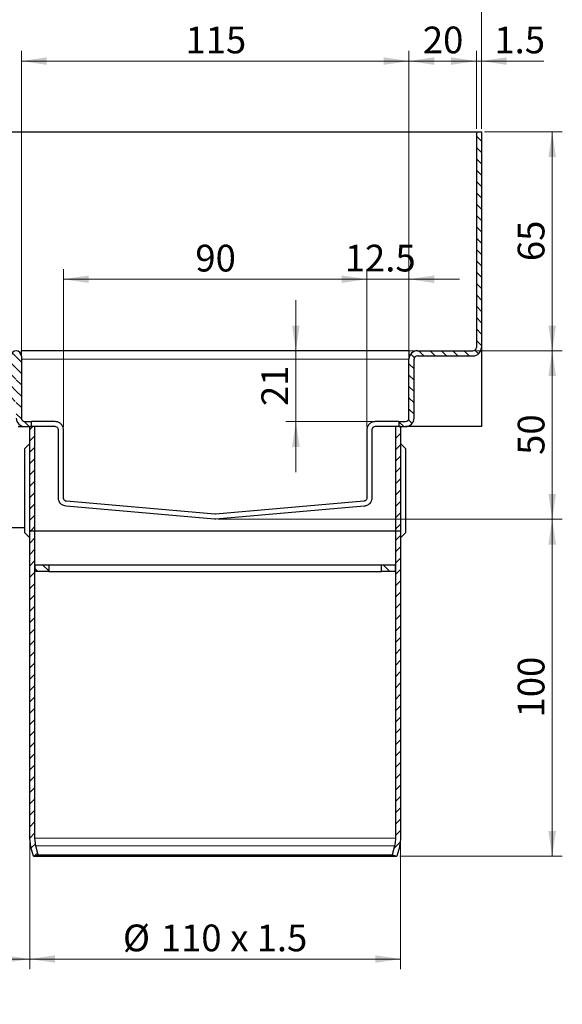
# Model space of a CAD drawing. Units: millimetres. Extents: x 0 to 420, y 0 to 297.
# Drawn here: x 72 to 126, y 148 to 246 of the extents above; entities that cross this region are included whole.
import ezdxf

# ---------------------------------------------------------------- set-up
doc = ezdxf.new("R2010")
doc.units = ezdxf.units.MM
doc.styles.add('SLDTEXTSTYLE0', font='TXT', dxfattribs={"width": 0.605})
doc.dimstyles.new('SLDDIMSTYLE2', dxfattribs={"dimtxt": 2.568319, "dimasz": 2.5, "dimexe": 0, "dimexo": 0.0625, "dimgap": 0.64208, "dimtad": 1, "dimdec": 0, "dimlfac": 3, "dimrnd": 1e-09, "dimzin": 12, "dimdsep": 46, "dimtxsty": 'SLDTEXTSTYLE0', "dimsah": 1, "dimcen": 0.09, "dimadec": 0, "dimazin": 3, "dimtfac": 1, "dimtdec": 3, "dimtofl": 0, "dimtmove": 0, "dimatfit": 3, "dimfxl": 1, "dimfrac": 2, "dimtolj": 1, "dimtzin": 12, "dimarcsym": 0})
doc.dimstyles.new('SLDDIMSTYLE3', dxfattribs={"dimtxt": 2.568319, "dimasz": 2.5, "dimexe": 0, "dimexo": 0.0625, "dimgap": 0.64208, "dimtad": 1, "dimlfac": 3, "dimrnd": 1e-09, "dimzin": 12, "dimdsep": 46, "dimtxsty": 'SLDTEXTSTYLE0', "dimsah": 1, "dimcen": 0.09, "dimadec": 0, "dimazin": 3, "dimtfac": 1, "dimtdec": 3, "dimtofl": 0, "dimtmove": 0, "dimatfit": 3, "dimfxl": 1, "dimfrac": 2, "dimtolj": 1, "dimtzin": 12, "dimarcsym": 0})
doc.dimstyles.new('SLDDIMSTYLE4', dxfattribs={"dimtxt": 2.568319, "dimasz": 2.5, "dimexe": 0, "dimexo": 0.0625, "dimgap": 0.64208, "dimtad": 1, "dimlfac": 3, "dimrnd": 1e-09, "dimzin": 12, "dimdsep": 46, "dimtxsty": 'SLDTEXTSTYLE0', "dimsah": 1, "dimcen": 0.09, "dimadec": 0, "dimazin": 3, "dimtfac": 1, "dimtdec": 3, "dimtmove": 0, "dimatfit": 0, "dimfxl": 1, "dimfrac": 2, "dimtolj": 1, "dimtzin": 12, "dimarcsym": 0})

# ---------------------------------------------------------------- blocks, each defined once
blk = doc.blocks.new('_D_3')
at = {"color": 7, "linetype": 'Continuous', "lineweight": 0}
for p, q in [((72.848, 164.568), (72.848, 151.925)), ((38.819, 159.847), (38.819, 151.925)), ((38.819, 152.925), (72.848, 152.925))]:
    blk.add_line(p, q, dxfattribs=at)
at = {"color": 7, "linetype": 'Continuous', "lineweight": 18}
for points in [[(38.819, 152.925), (41.319, 152.55), (41.319, 153.3)], [(72.848, 152.925), (70.348, 153.3), (70.348, 152.55)]]:
    blk.add_solid(points, dxfattribs=at)
at = {"color": 7, "linetype": 'Continuous', "lineweight": 18, "insert": (52.894, 156.336), "char_height": 2.6458, "attachment_point": 1, "style": 'SLDTEXTSTYLE0'}
blk.add_mtext('102', dxfattribs=at)
blk = doc.blocks.new('_D_4')
at = {"color": 7, "linetype": 'Continuous', "lineweight": 0}
for p, q in [((72.848, 164.568), (72.848, 151.925)), ((109.514, 164.568), (109.514, 151.925)), ((72.848, 152.925), (109.514, 152.925))]:
    blk.add_line(p, q, dxfattribs=at)
at = {"color": 7, "linetype": 'Continuous', "lineweight": 18}
for points in [[(72.848, 152.925), (75.348, 152.55), (75.348, 153.3)], [(109.514, 152.925), (107.014, 153.3), (107.014, 152.55)]]:
    blk.add_solid(points, dxfattribs=at)
at = {"color": 7, "linetype": 'Continuous', "lineweight": 18, "char_height": 2.6458, "attachment_point": 1, "style": 'SLDTEXTSTYLE0'}
for s, insert in [('%%c', (82.056, 156.336)), ('110', (85.803, 156.336)), ('x 1.5', (92.675, 156.336))]:
    blk.add_mtext(s, dxfattribs=dict(at, insert=insert))
blk = doc.blocks.new('_D_5')
at = {"color": 7, "linetype": 'Continuous', "lineweight": 0}
for p, q in [((91.481, 196.43), (125.514, 196.43)), ((124.514, 163.096), (124.514, 196.43)), ((109.457, 163.096), (125.514, 163.096))]:
    blk.add_line(p, q, dxfattribs=at)
at = {"color": 7, "linetype": 'Continuous', "lineweight": 18}
for points in [[(124.514, 196.43), (124.139, 193.93), (124.889, 193.93)], [(124.514, 163.096), (124.889, 165.596), (124.139, 165.596)]]:
    blk.add_solid(points, dxfattribs=at)
at = {"color": 7, "linetype": 'Continuous', "lineweight": 18, "insert": (121.104, 176.823), "char_height": 2.6458, "attachment_point": 1, "rotation": 90, "style": 'SLDTEXTSTYLE0'}
blk.add_mtext('100', dxfattribs=at)
blk = doc.blocks.new('_D_6')
at = {"color": 7, "linetype": 'Continuous', "lineweight": 0}
for p, q in [((116.981, 213.096), (125.514, 213.096)), ((124.514, 196.43), (124.514, 213.096)), ((91.481, 196.43), (125.514, 196.43))]:
    blk.add_line(p, q, dxfattribs=at)
at = {"color": 7, "linetype": 'Continuous', "lineweight": 18}
for points in [[(124.514, 213.096), (124.139, 210.596), (124.889, 210.596)], [(124.514, 196.43), (124.889, 198.93), (124.139, 198.93)]]:
    blk.add_solid(points, dxfattribs=at)
at = {"color": 7, "linetype": 'Continuous', "lineweight": 18, "insert": (121.104, 202.803), "char_height": 2.6458, "attachment_point": 1, "rotation": 90, "style": 'SLDTEXTSTYLE0'}
blk.add_mtext('50', dxfattribs=at)
blk = doc.blocks.new('_D_7')
at = {"color": 7, "linetype": 'Continuous', "lineweight": 0}
for p, q in [((117.814, 234.762), (125.514, 234.762)), ((124.514, 213.096), (124.514, 234.762)), ((116.981, 213.096), (125.514, 213.096))]:
    blk.add_line(p, q, dxfattribs=at)
at = {"color": 7, "linetype": 'Continuous', "lineweight": 18}
for points in [[(124.514, 234.762), (124.139, 232.262), (124.889, 232.262)], [(124.514, 213.096), (124.889, 215.596), (124.139, 215.596)]]:
    blk.add_solid(points, dxfattribs=at)
at = {"color": 7, "linetype": 'Continuous', "lineweight": 18, "insert": (121.104, 221.969), "char_height": 2.6458, "attachment_point": 1, "rotation": 90, "style": 'SLDTEXTSTYLE0'}
blk.add_mtext('65', dxfattribs=at)
blk = doc.blocks.new('_D_8')
at = {"color": 7, "linetype": 'Continuous', "lineweight": 0}
for p, q in [((99.164, 213.096), (99.164, 218.096)), ((110.881, 213.096), (98.164, 213.096)), ((99.164, 206.096), (99.164, 213.096)), ((106.714, 206.096), (98.164, 206.096)), ((99.164, 206.096), (99.164, 201.096))]:
    blk.add_line(p, q, dxfattribs=at)
at = {"color": 7, "linetype": 'Continuous', "lineweight": 18}
for points in [[(99.164, 213.096), (99.539, 215.596), (98.789, 215.596)], [(99.164, 206.096), (98.789, 203.596), (99.539, 203.596)]]:
    blk.add_solid(points, dxfattribs=at)
at = {"color": 7, "linetype": 'Continuous', "lineweight": 18, "insert": (95.753, 207.636), "char_height": 2.6458, "attachment_point": 1, "rotation": 90, "style": 'SLDTEXTSTYLE0'}
blk.add_mtext('21', dxfattribs=at)
blk = doc.blocks.new('_D_9')
at = {"color": 7, "linetype": 'Continuous', "lineweight": 0}
for p, q in [((76.181, 205.562), (76.181, 221.179)), ((106.181, 205.562), (106.181, 221.179)), ((76.181, 220.179), (106.181, 220.179))]:
    blk.add_line(p, q, dxfattribs=at)
at = {"color": 7, "linetype": 'Continuous', "lineweight": 18}
for points in [[(76.181, 220.179), (78.681, 219.804), (78.681, 220.554)], [(106.181, 220.179), (103.681, 220.554), (103.681, 219.804)]]:
    blk.add_solid(points, dxfattribs=at)
at = {"color": 7, "linetype": 'Continuous', "lineweight": 18, "insert": (89.221, 223.59), "char_height": 2.6458, "attachment_point": 1, "style": 'SLDTEXTSTYLE0'}
blk.add_mtext('90', dxfattribs=at)
blk = doc.blocks.new('_D_10')
at = {"color": 7, "linetype": 'Continuous', "lineweight": 0}
for p, q in [((106.181, 205.562), (106.181, 221.179)), ((110.348, 212.562), (110.348, 221.179)), ((106.181, 220.179), (101.181, 220.179)), ((110.348, 220.179), (106.181, 220.179)), ((110.348, 220.179), (115.348, 220.179))]:
    blk.add_line(p, q, dxfattribs=at)
at = {"color": 7, "linetype": 'Continuous', "lineweight": 18}
for points in [[(106.181, 220.179), (103.681, 220.554), (103.681, 219.804)], [(110.348, 220.179), (112.848, 219.804), (112.848, 220.554)]]:
    blk.add_solid(points, dxfattribs=at)
at = {"color": 7, "linetype": 'Continuous', "lineweight": 18, "insert": (103.998, 223.59), "char_height": 2.6458, "attachment_point": 1, "style": 'SLDTEXTSTYLE0'}
blk.add_mtext('12.5', dxfattribs=at)
blk = doc.blocks.new('_D_11')
at = {"color": 7, "linetype": 'Continuous', "lineweight": 0}
for p, q in [((117.014, 235.062), (117.014, 242.762)), ((117.514, 235.062), (117.514, 242.762)), ((117.014, 241.762), (112.014, 241.762)), ((117.514, 241.762), (117.014, 241.762)), ((117.514, 241.762), (123.699, 241.762))]:
    blk.add_line(p, q, dxfattribs=at)
at = {"color": 7, "linetype": 'Continuous', "lineweight": 18}
for points in [[(117.014, 241.762), (114.514, 242.137), (114.514, 241.387)], [(117.514, 241.762), (120.014, 241.387), (120.014, 242.137)]]:
    blk.add_solid(points, dxfattribs=at)
at = {"color": 7, "linetype": 'Continuous', "lineweight": 18, "insert": (118.799, 245.173), "char_height": 2.6458, "attachment_point": 1, "style": 'SLDTEXTSTYLE0'}
blk.add_mtext('1.5', dxfattribs=at)
blk = doc.blocks.new('_D_12')
at = {"color": 7, "linetype": 'Continuous', "lineweight": 0}
for p, q in [((110.348, 212.562), (110.348, 242.762)), ((117.014, 235.062), (117.014, 242.762)), ((117.014, 241.762), (110.348, 241.762))]:
    blk.add_line(p, q, dxfattribs=at)
at = {"color": 7, "linetype": 'Continuous', "lineweight": 18}
for points in [[(110.348, 241.762), (112.848, 241.387), (112.848, 242.137)], [(117.014, 241.762), (114.514, 242.137), (114.514, 241.387)]]:
    blk.add_solid(points, dxfattribs=at)
at = {"color": 7, "linetype": 'Continuous', "lineweight": 18, "insert": (111.721, 245.173), "char_height": 2.6458, "attachment_point": 1, "style": 'SLDTEXTSTYLE0'}
blk.add_mtext('20', dxfattribs=at)
blk = doc.blocks.new('_D_13')
at = {"color": 7, "linetype": 'Continuous', "lineweight": 0}
for p, q in [((54.314, 208.396), (54.314, 249.762)), ((117.514, 235.062), (117.514, 249.762)), ((117.514, 248.762), (54.314, 248.762))]:
    blk.add_line(p, q, dxfattribs=at)
at = {"color": 7, "linetype": 'Continuous', "lineweight": 18}
for points in [[(54.314, 248.762), (56.814, 248.387), (56.814, 249.137)], [(117.514, 248.762), (115.014, 249.137), (115.014, 248.387)]]:
    blk.add_solid(points, dxfattribs=at)
at = {"color": 7, "linetype": 'Continuous', "lineweight": 18, "insert": (82.975, 252.173), "char_height": 2.6458, "attachment_point": 1, "style": 'SLDTEXTSTYLE0'}
blk.add_mtext('190', dxfattribs=at)
blk = doc.blocks.new('_D_14')
at = {"color": 7, "linetype": 'Continuous', "lineweight": 0}
for p, q in [((72.014, 212.879), (72.014, 242.762)), ((110.348, 212.562), (110.348, 242.762)), ((110.348, 241.762), (72.014, 241.762))]:
    blk.add_line(p, q, dxfattribs=at)
at = {"color": 7, "linetype": 'Continuous', "lineweight": 18}
for points in [[(72.014, 241.762), (74.514, 241.387), (74.514, 242.137)], [(110.348, 241.762), (107.848, 242.137), (107.848, 241.387)]]:
    blk.add_solid(points, dxfattribs=at)
at = {"color": 7, "linetype": 'Continuous', "lineweight": 18, "insert": (88.241, 245.173), "char_height": 2.6458, "attachment_point": 1, "style": 'SLDTEXTSTYLE0'}
blk.add_mtext('115', dxfattribs=at)

msp = doc.modelspace()

# ---------------------------------------------------------------- hatches: boundary and pattern name
at = {"linetype": 'Continuous', "lineweight": 18}
h = msp.add_hatch(dxfattribs=at)
h.set_pattern_fill('ANSI31', scale=0.25, angle=90, style=0)
edge = h.paths.add_edge_path(flags=0)
edge.add_line((110.01442, 206.09554), (109.34774, 206.09554))
edge.add_line((109.34774, 206.09554), (109.34774, 205.59554))
edge.add_line((109.34774, 205.59554), (110.01442, 205.59554))
edge.add_arc((110.01442, 206.42887), 0.83333, 270, 360)
edge.add_line((110.84775, 206.42887), (110.84775, 212.2622))
edge.add_arc((111.18109, 212.2622), 0.33333, 90, 180, ccw=False)
edge.add_line((111.18109, 212.59554), (116.68109, 212.59554))
edge.add_arc((116.68109, 213.42887), 0.83333, 270, 360)
edge.add_line((117.51442, 213.42887), (117.51442, 234.7622))
edge.add_line((117.51442, 234.7622), (117.01442, 234.7622))
edge.add_line((117.01442, 234.7622), (117.01442, 213.42887))
edge.add_arc((116.68109, 213.42887), 0.33333, 270, 360, ccw=False)
edge.add_line((116.68109, 213.09554), (111.18109, 213.09554))
edge.add_arc((111.18109, 212.2622), 0.83333, 90, 180)
edge.add_line((110.34775, 212.2622), (110.34775, 206.42887))
edge.add_arc((110.01442, 206.42887), 0.33333, 270, 360, ccw=False)
h = msp.add_hatch(dxfattribs=at)
h.set_pattern_fill('ANSI31', scale=0.25, angle=90, style=0)
edge = h.paths.add_edge_path(flags=0)
edge.add_arc((70.64775, 208.42887), 0.33333, 270, 360, ccw=False)
edge.add_line((70.64775, 208.09554), (54.31442, 208.09554))
edge.add_line((54.31442, 208.09554), (54.31442, 207.59554))
edge.add_line((54.31442, 207.59554), (70.64775, 207.59554))
edge.add_arc((70.64775, 208.42887), 0.83333, 270, 360)
edge.add_line((71.48109, 208.42887), (71.48109, 212.57887))
edge.add_arc((71.49775, 212.57887), 0.01667, 0, 180, ccw=False)
edge.add_line((71.51442, 212.57887), (71.51442, 206.42887))
edge.add_arc((72.34775, 206.42887), 0.83333, 180, 270)
edge.add_line((72.34775, 205.59554), (73.01443, 205.59554))
edge.add_line((73.01443, 205.59554), (73.01443, 206.09554))
edge.add_line((73.01443, 206.09554), (72.34775, 206.09554))
edge.add_arc((72.34775, 206.42887), 0.33333, 180, 270, ccw=False)
edge.add_line((72.01442, 206.42887), (72.01442, 212.57887))
edge.add_arc((71.49775, 212.57887), 0.51667, 0, 180)
edge.add_line((70.98109, 212.57887), (70.98109, 208.42887))
h = msp.add_hatch(dxfattribs=at)
h.set_pattern_fill('ANSI31', scale=0.25, style=0)
h.paths.add_polyline_path([(72.84776, 195.26235), (73.34776, 195.26235), (73.34776, 205.59554), (72.84776, 205.59554)], flags=0)
h = msp.add_hatch(dxfattribs=at)
h.set_pattern_fill('ANSI31', scale=0.25, style=0)
h.paths.add_polyline_path([(109.01441, 195.26235), (109.51441, 195.26235), (109.51441, 205.59554), (109.01441, 205.59554)], flags=0)
h = msp.add_hatch(dxfattribs=at)
h.set_pattern_fill('ANSI31', scale=0.25, style=0)
edge = h.paths.add_edge_path(flags=0)
edge.add_spline(control_points=[(72.96134, 164.00512), (73.04257, 163.70198), (73.1238, 163.39883), (73.20503, 163.09568)], knot_values=[0.07999156, 0.07999156, 0.07999156, 0.07999156, 0.08281614, 0.08281614, 0.08281614, 0.08281614], weights=[1, 1, 1, 1], degree=3, periodic=0)
edge.add_spline(control_points=[(73.20503, 163.09568), (73.36602, 163.13882), (73.52701, 163.18195), (73.68799, 163.22509)], knot_values=[0.06699738, 0.06699738, 0.06699738, 0.06699738, 0.06849738, 0.06849738, 0.06849738, 0.06849738], weights=[1, 1, 1, 1], degree=3, periodic=0)
edge.add_spline(control_points=[(73.68799, 163.22509), (73.60676, 163.52824), (73.52554, 163.83138), (73.44431, 164.13453)], knot_values=[0.08451858, 0.08451858, 0.08451858, 0.08451858, 0.08734316, 0.08734316, 0.08734316, 0.08734316], weights=[1, 1, 1, 1], degree=3, periodic=0)
edge.add_spline(control_points=[(73.44431, 164.13453), (73.3805, 164.37268), (73.34776, 164.6213), (73.34776, 164.86785)], knot_values=[0.02323442, 0.02323442, 0.02323442, 0.02323442, 0.02545325, 0.02545325, 0.02545325, 0.02545325], weights=[1, 1, 1, 1], degree=3, periodic=0)
edge.add_line((73.34776, 164.86785), (73.34776, 195.26235))
edge.add_line((73.34776, 195.26235), (72.84776, 195.26235))
edge.add_line((72.84776, 195.26235), (72.84776, 164.86785))
edge.add_spline(control_points=[(72.84776, 164.86785), (72.84776, 164.5778), (72.88627, 164.2853), (72.96134, 164.00512)], knot_values=[0.03331489, 0.03331489, 0.03331489, 0.03331489, 0.03594672, 0.03594672, 0.03594672, 0.03594672], weights=[1, 1, 1, 1], degree=3, periodic=0)
h = msp.add_hatch(dxfattribs=at)
h.set_pattern_fill('ANSI31', scale=0.25, style=0)
edge = h.paths.add_edge_path(flags=0)
edge.add_spline(control_points=[(109.15714, 163.09568), (109.23837, 163.39883), (109.3196, 163.70198), (109.40083, 164.00512)], knot_values=[0.08687576, 0.08687576, 0.08687576, 0.08687576, 0.08970034, 0.08970034, 0.08970034, 0.08970034], weights=[1, 1, 1, 1], degree=3, periodic=0)
edge.add_spline(control_points=[(109.40083, 164.00512), (109.42012, 164.07713), (109.43701, 164.14982), (109.45143, 164.22296), (109.49321, 164.43486), (109.51441, 164.65187), (109.51441, 164.86785)], knot_values=[0.06240058, 0.06240058, 0.06240058, 0.06240058, 0.06307121, 0.06307121, 0.06307121, 0.06501504, 0.06501504, 0.06501504, 0.06501504], weights=[1, 1, 1, 1, 1, 1, 1], degree=3, periodic=0)
edge.add_line((109.51441, 164.86785), (109.51441, 195.26235))
edge.add_line((109.51441, 195.26235), (109.01441, 195.26235))
edge.add_line((109.01441, 195.26235), (109.01441, 164.86785))
edge.add_spline(control_points=[(109.01441, 164.86785), (109.01441, 164.66972), (108.99339, 164.4705), (108.95206, 164.27672), (108.94188, 164.22905), (108.93048, 164.18162), (108.91786, 164.13453)], knot_values=[0.05137611, 0.05137611, 0.05137611, 0.05137611, 0.0531438, 0.0531438, 0.0531438, 0.05357807, 0.05357807, 0.05357807, 0.05357807], weights=[1, 1, 1, 1, 1, 1, 1], degree=3, periodic=0)
edge.add_spline(control_points=[(108.91786, 164.13453), (108.83663, 163.83138), (108.75541, 163.52824), (108.67418, 163.22509)], knot_values=[0.07782188, 0.07782188, 0.07782188, 0.07782188, 0.08064646, 0.08064646, 0.08064646, 0.08064646], weights=[1, 1, 1, 1], degree=3, periodic=0)
edge.add_spline(control_points=[(108.67418, 163.22509), (108.83517, 163.18195), (108.99615, 163.13882), (109.15714, 163.09568)], knot_values=[0.17659312, 0.17659312, 0.17659312, 0.17659312, 0.17807775, 0.17807775, 0.17807775, 0.17807775], weights=[1, 1, 1, 1], degree=3, periodic=0)
h = msp.add_hatch(dxfattribs=at)
h.set_pattern_fill('ANSI31', scale=0.25, angle=90, style=0)
h.paths.add_polyline_path([(73.3811, 191.92901), (73.3811, 191.26235), (74.71443, 191.26235), (74.71443, 191.92901)], flags=0)
h = msp.add_hatch(dxfattribs=at)
h.set_pattern_fill('ANSI31', scale=0.25, angle=90, style=0)
h.paths.add_polyline_path([(108.98107, 191.26235), (108.98107, 191.92901), (107.64774, 191.92901), (107.64774, 191.26235)], flags=0)

# ---------------------------------------------------------------- linework, layer by layer
at = {"color": 7, "linetype": 'Continuous', "lineweight": 25}
for p, q in [((54.31442, 234.7622), (117.01442, 234.7622)), ((117.01442, 234.7622), (117.01442, 213.42887)), ((117.01442, 234.7622), (117.51442, 234.7622)), ((117.51442, 234.7622), (117.51442, 213.42887)), ((117.51442, 213.42887), (117.51442, 205.59554)), ((72.01442, 212.57887), (72.01442, 213.09554)), ((110.34775, 213.09554), (72.01442, 213.09554)), ((72.01442, 212.57887), (72.01442, 206.42887)), ((110.34775, 213.09554), (110.34775, 212.2622)), ((111.18109, 213.09554), (116.68109, 213.09554)), ((111.18109, 212.59554), (116.68109, 212.59554)), ((110.34775, 206.42887), (110.34775, 212.2622)), ((110.84775, 206.42887), (110.84775, 212.2622)), ((71.68109, 205.59554), (72.34775, 205.59554)), ((72.34775, 206.09554), (73.01443, 206.09554)), ((72.34775, 205.59554), (73.01443, 205.59554)), ((72.84776, 195.26235), (72.84776, 205.59554)), ((73.34776, 205.59554), (72.84776, 205.59554)), ((75.34775, 206.09554), (73.01442, 206.09554)), ((73.01443, 205.59554), (73.01443, 206.09554)), ((73.34776, 195.26235), (73.34776, 205.59554)), ((75.34775, 205.59554), (73.34776, 205.59554)), ((109.34775, 206.09554), (107.01442, 206.09554)), ((109.01441, 205.59554), (107.01442, 205.59554)), ((109.01441, 205.59554), (109.01441, 195.26235)), ((109.51441, 205.59554), (109.01441, 205.59554)), ((109.34774, 206.09554), (109.34774, 205.59554)), ((109.34774, 206.09554), (110.01442, 206.09554)), ((109.34774, 205.59554), (110.01442, 205.59554)), ((109.51441, 205.59554), (109.51441, 195.26235)), ((117.51442, 205.59554), (110.01442, 205.59554)), ((75.68109, 198.54679), (75.68109, 205.2622)), ((76.18109, 198.54664), (76.18109, 205.2622)), ((106.18109, 205.2622), (106.18109, 198.54664)), ((106.68109, 205.2622), (106.68109, 198.54679)), ((72.34775, 203.42887), (72.84776, 203.92888)), ((109.51441, 203.92888), (110.01442, 203.42887)), ((72.34775, 195.09554), (72.34775, 203.42887)), ((110.01442, 203.42887), (110.01442, 195.09554)), ((91.15203, 196.93141), (76.48537, 198.21458)), ((105.8768, 198.21458), (91.21014, 196.93141)), ((91.10846, 196.43346), (76.44179, 197.71662)), ((105.92038, 197.71662), (91.25371, 196.43346)), ((91.25371, 196.43346), (91.10846, 196.43346)), ((72.34775, 195.59554), (58.68109, 195.59554)), ((72.84776, 194.59553), (72.34775, 195.09554)), ((73.34776, 195.26235), (72.84776, 195.26235)), ((72.84776, 164.86785), (72.84776, 195.26235)), ((109.01441, 195.26235), (73.34776, 195.26235)), ((73.34776, 164.86785), (73.34776, 195.26235)), ((109.51441, 195.26235), (109.01441, 195.26235)), ((109.01441, 195.26235), (109.01441, 164.86785)), ((109.51441, 195.26235), (109.51441, 164.86785)), ((110.01442, 195.09554), (109.51441, 194.59553)), ((73.3811, 191.26235), (73.3811, 191.92901)), ((73.3811, 191.92901), (74.71443, 191.92901)), ((74.71443, 191.92901), (74.71443, 191.26235)), ((74.71443, 191.92901), (107.64774, 191.92901)), ((107.64774, 191.26235), (107.64774, 191.92901)), ((107.64774, 191.92901), (108.98107, 191.92901)), ((108.98107, 191.92901), (108.98107, 191.26235)), ((74.71443, 191.26235), (73.3811, 191.26235)), ((74.71443, 191.26235), (107.64774, 191.26235)), ((108.98107, 191.26235), (107.64774, 191.26235)), ((72.96134, 164.00512), (72.84776, 164.86785)), ((73.44431, 164.13453), (73.34776, 164.86785)), ((73.20503, 163.09568), (72.96134, 164.00512)), ((73.68799, 163.22509), (73.44431, 164.13453)), ((108.91786, 164.13453), (108.67418, 163.22509)), ((109.40083, 164.00512), (109.15714, 163.09568)), ((73.20503, 163.09568), (73.68799, 163.22509)), ((73.20503, 163.09568), (109.15714, 163.09568)), ((73.68799, 163.22509), (108.67418, 163.22509)), ((108.67418, 163.22509), (109.15714, 163.09568))]:
    msp.add_line(p, q, dxfattribs=at)
at = {"color": 8, "linetype": 'Continuous', "lineweight": 18}
for p, q in [((110.34775, 212.2622), (72.01442, 212.2622)), ((73.34776, 164.86785), (109.01441, 164.86785)), ((73.44431, 164.13453), (108.91786, 164.13453))]:
    msp.add_line(p, q, dxfattribs=at)
at = {"color": 7, "linetype": 'Continuous', "lineweight": 25}
for centre, radius, start, end in [((116.68109, 213.42887), 0.33333, 270, 0), ((116.68109, 213.42887), 0.83333, 270, 360), ((71.49775, 212.57887), 0.51667, 0, 180), ((111.18109, 212.2622), 0.83333, 90, 180), ((111.18109, 212.2622), 0.33333, 90, 180), ((72.34775, 206.42887), 0.83333, 180, 270), ((72.34775, 206.42887), 0.33333, 180, 270), ((110.01442, 206.42887), 0.33333, 270, 0), ((110.01442, 206.42887), 0.83333, 270, 0)]:
    msp.add_arc(centre, radius, start, end, dxfattribs=at)
for points, knots in [([(76.18109, 205.2622), (76.18109, 205.30352), (76.17803, 205.34372), (76.16655, 205.42215), (76.15795, 205.46081), (76.12609, 205.56932), (76.09651, 205.63361), (76.0306, 205.74419), (75.99381, 205.79156), (75.91688, 205.87351), (75.87724, 205.90762), (75.7563, 205.99532), (75.67253, 206.03442), (75.50853, 206.08436), (75.42752, 206.09554), (75.34775, 206.09554)], [0, 0, 0, 0, 0.0625, 0.0625, 0.125, 0.125, 0.25, 0.25, 0.375, 0.375, 0.5, 0.5, 0.75, 0.75, 1, 1, 1, 1]), ([(75.68109, 205.2622), (75.68001, 205.28203), (75.67761, 205.32614), (75.65571, 205.39709), (75.60651, 205.48208), (75.49981, 205.57515), (75.40769, 205.5875), (75.34775, 205.59554)], [0, 0, 0, 0, 0.07101673, 0.15799636, 0.29203869, 0.53934063, 1, 1, 1, 1]), ([(107.01442, 206.09554), (106.93469, 206.09554), (106.85384, 206.08436), (106.73134, 206.04715), (106.69031, 206.03129), (106.60798, 205.99114), (106.56652, 205.96672), (106.48531, 205.90796), (106.44518, 205.8734), (106.3684, 205.79159), (106.33199, 205.74482), (106.26571, 205.63377), (106.23641, 205.57027), (106.20429, 205.46113), (106.19585, 205.42335), (106.18421, 205.34459), (106.18109, 205.30341), (106.18109, 205.2622)], [0, 0, 0, 0, 0.25, 0.25, 0.375, 0.375, 0.5, 0.5, 0.625, 0.625, 0.75, 0.75, 0.875, 0.875, 0.9375, 0.9375, 1, 1, 1, 1]), ([(107.01442, 205.59554), (106.94251, 205.58521), (106.85217, 205.57223), (106.75108, 205.47135), (106.71148, 205.40844), (106.68849, 205.34012), (106.68155, 205.29293), (106.68117, 205.26766), (106.68109, 205.2622)], [0, 0, 0, 0, 0.54633405, 0.68624874, 0.82696386, 0.9091061, 0.98035623, 1, 1, 1, 1]), ([(76.44179, 197.71662), (76.28568, 197.75352), (76.07524, 197.80325), (75.85469, 198.02497), (75.75368, 198.18754), (75.69729, 198.3615), (75.68189, 198.47692), (75.6812, 198.53654), (75.68109, 198.54679)], [0, 0, 0, 0, 0.47337414, 0.63810738, 0.80374574, 0.8998178, 0.98278271, 1, 1, 1, 1]), ([(76.48537, 198.21458), (76.45208, 198.21749), (76.41966, 198.22525), (76.35658, 198.25108), (76.32564, 198.26923), (76.26733, 198.31962), (76.23991, 198.35186), (76.20768, 198.41411), (76.19824, 198.43777), (76.18494, 198.48949), (76.18109, 198.51786), (76.18109, 198.54664)], [0, 0, 0, 0, 0.25, 0.25, 0.5, 0.5, 0.75, 0.75, 0.875, 0.875, 1, 1, 1, 1]), ([(106.18109, 198.54664), (106.18109, 198.48922), (106.1657, 198.43593), (106.12234, 198.35184), (106.09509, 198.31994), (106.03735, 198.26983), (106.00662, 198.25157), (105.94269, 198.22525), (105.91007, 198.21749), (105.8768, 198.21458)], [0, 0, 0, 0, 0.25, 0.25, 0.5, 0.5, 0.75, 0.75, 1, 1, 1, 1]), ([(106.68109, 198.54679), (106.67835, 198.4969), (106.67222, 198.3851), (106.61536, 198.20295), (106.48403, 197.98248), (106.24875, 197.78498), (106.03506, 197.7405), (105.92038, 197.71662)], [0, 0, 0, 0, 0.08346627, 0.18706104, 0.35072217, 0.65156428, 1, 1, 1, 1]), ([(109.01441, 164.86785), (109.00387, 164.66905), (108.99075, 164.42132), (108.92988, 164.18182), (108.91786, 164.13453)], [0, 0, 0, 0, 0.80254523, 1, 1, 1, 1]), ([(109.51441, 164.86785), (109.50378, 164.65119), (109.48948, 164.35974), (109.41893, 164.07753), (109.40083, 164.00512)], [0, 0, 0, 0, 0.74342002, 1, 1, 1, 1])]:
    msp.add_open_spline(points, degree=3, knots=knots, dxfattribs=at)
msp.add_open_spline([(91.21014, 196.93141), (91.19077, 196.92972), (91.1714, 196.92972), (91.15203, 196.93141)], degree=3, dxfattribs=at)

# ---------------------------------------------------------------- dimensions: what is measured, and where the dimension line sits
at = {"color": 7, "linetype": 'Continuous', "lineweight": 18}
for base, p1, p2, dimstyle, picture, middle in [((54.31442, 248.7622), (117.51442, 234.7622), (54.31442, 208.09554), 'SLDDIMSTYLE2', '_D_13', (85.91442, 248.7622)), ((72.01442, 241.7622), (110.34775, 212.2622), (72.01442, 212.57887), 'SLDDIMSTYLE3', '_D_14', (91.18109, 241.7622)), ((110.34775, 241.7622), (117.01442, 234.7622), (110.34775, 212.2622), 'SLDDIMSTYLE3', '_D_12', (113.68109, 241.7622)), ((117.01442, 241.7622), (117.51442, 234.7622), (117.01442, 234.7622), 'SLDDIMSTYLE4', '_D_11', (121.2493, 241.7622)), ((106.18109, 220.17887), (76.18109, 205.2622), (106.18109, 205.2622), 'SLDDIMSTYLE3', '_D_9', (91.18109, 220.17887)), ((106.18109, 220.17887), (110.34775, 212.2622), (106.18109, 205.2622), 'SLDDIMSTYLE4', '_D_10', (107.42807, 220.17887)), ((72.84776, 152.92486), (38.81899, 160.14749), (72.84776, 164.86785), 'SLDDIMSTYLE2', '_D_3', (55.83337, 152.92486))]:
    dim = msp.add_linear_dim(base=base, p1=p1, p2=p2, dimstyle=dimstyle, dxfattribs=at)
    dim.commit()
    dim.dimension.update_dxf_attribs({"geometry": picture, "text_midpoint": middle, "dimtype": 160})
for base, p1, p2, dimstyle, picture, middle in [((124.51442, 234.7622), (116.68109, 213.09554), (117.51442, 234.7622), 'SLDDIMSTYLE3', '_D_7', (124.51442, 223.92887)), ((99.16389, 213.09554), (107.01442, 206.09554), (111.18109, 213.09554), 'SLDDIMSTYLE4', '_D_8', (99.16389, 209.59554)), ((124.51442, 213.09554), (91.18109, 196.43029), (116.68109, 213.09554), 'SLDDIMSTYLE3', '_D_6', (124.51442, 204.76291)), ((124.51442, 196.43029), (109.15715, 163.09568), (91.18109, 196.43029), 'SLDDIMSTYLE3', '_D_5', (124.51442, 179.76298))]:
    dim = msp.add_linear_dim(base=base, p1=p1, p2=p2, angle=90, dimstyle=dimstyle, dxfattribs=at)
    dim.commit()
    dim.dimension.update_dxf_attribs({"geometry": picture, "text_midpoint": middle, "dimtype": 160})
dim = msp.add_linear_dim(base=(109.51441, 152.92486), p1=(72.84776, 164.86785), p2=(109.51441, 164.86785), text='%%c<> x 1.5', dimstyle='SLDDIMSTYLE3', dxfattribs=at)
dim.commit()
dim.dimension.update_dxf_attribs({"geometry": '_D_4', "text_midpoint": (91.18109, 152.92486), "dimtype": 160})

doc.saveas('drawing.dxf')
